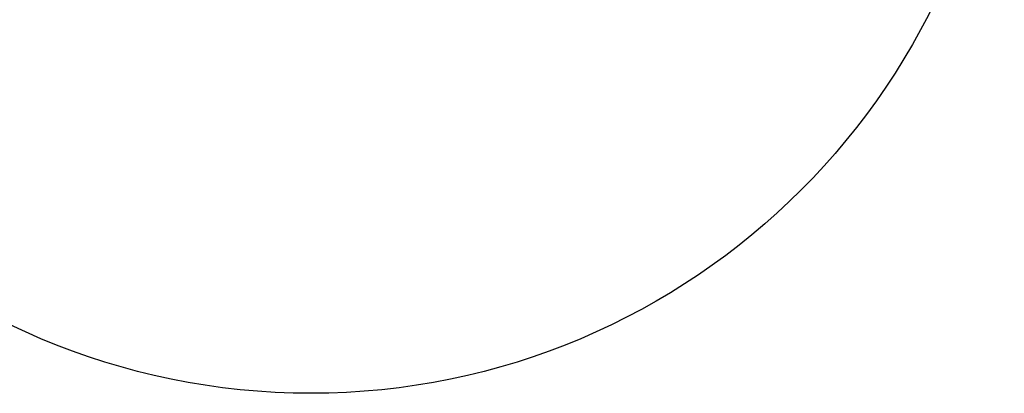
# Model space of a CAD drawing. Units: millimetres. Extents: x -4139 to 3622, y -3622 to 4100.
# Drawn here: x -1521 to 3622, y -3622 to -1673 of the extents above; entities that cross this region are included whole.
import ezdxf

# ---------------------------------------------------------------- set-up
doc = ezdxf.new("R2010")
doc.units = ezdxf.units.MM
doc.header["$MEASUREMENT"] = 0
doc.styles.get("Standard").update_dxf_attribs({"font": 'arial.ttf'})
doc.dimstyles.new('ISO-25', dxfattribs={"dimtxt": 2.5, "dimasz": 2.5, "dimexe": 1.25, "dimexo": 0.625, "dimtad": 1, "dimtxsty": 'Standard', "dimcen": 2.5, "dimadec": 0, "dimazin": 0, "dimtfac": 1, "dimtmove": 0, "dimatfit": 3, "dimfxl": 1, "dimarcsym": 0})

# ---------------------------------------------------------------- blocks, each defined once
blk = doc.blocks.new('*D4')
at = {"color": 0, "lineweight": -2, "transparency": 16777216}
for p, q in [((-3747.2, 3621.6), (-3798.5, 3621.6)), ((-3797.2, 3501.6), (-3797.2, -3501.6)), ((-3747.2, -3621.6), (-3798.5, -3621.6))]:
    blk.add_line(p, q, dxfattribs=at)
at = {"color": 0, "transparency": 16777216}
for points in [[(-3817.2, 3501.6), (-3777.2, 3501.6), (-3797.2, 3621.6)], [(-3817.2, -3501.6), (-3777.2, -3501.6), (-3797.2, -3621.6)]]:
    blk.add_solid(points, dxfattribs=at)
at = {"layer": 'Defpoints', "color": 0, "transparency": 16777216}
for p in [(0, 3621.6), (-3797.2, -3621.6), (0, -3621.6)]:
    blk.add_point(p, dxfattribs=at)
at = {"color": 0, "transparency": 16777216, "insert": (-3974.9, 0), "char_height": 250, "attachment_point": 5, "rotation": 90}
blk.add_mtext('725', dxfattribs=at)

msp = doc.modelspace()

# ---------------------------------------------------------------- linework, layer by layer
msp.add_circle((0, 0), 3621.612)

# ---------------------------------------------------------------- dimensions: what is measured, and where the dimension line sits
dim = msp.add_linear_dim(base=(-3797.233, -3621.612), p1=(0, 3621.612), p2=(0, -3621.612), angle=90, text='725', dimstyle='ISO-25', override={"dimtxt": 250, "dimasz": 120, "dimgap": 50, "dimtad": 2, "dimfxl": 50, "dimfxlon": 1})
dim.commit()
dim.dimension.update_dxf_attribs({"geometry": '*D4', "text_midpoint": (-3974.876, 0)})

doc.saveas('drawing.dxf')
